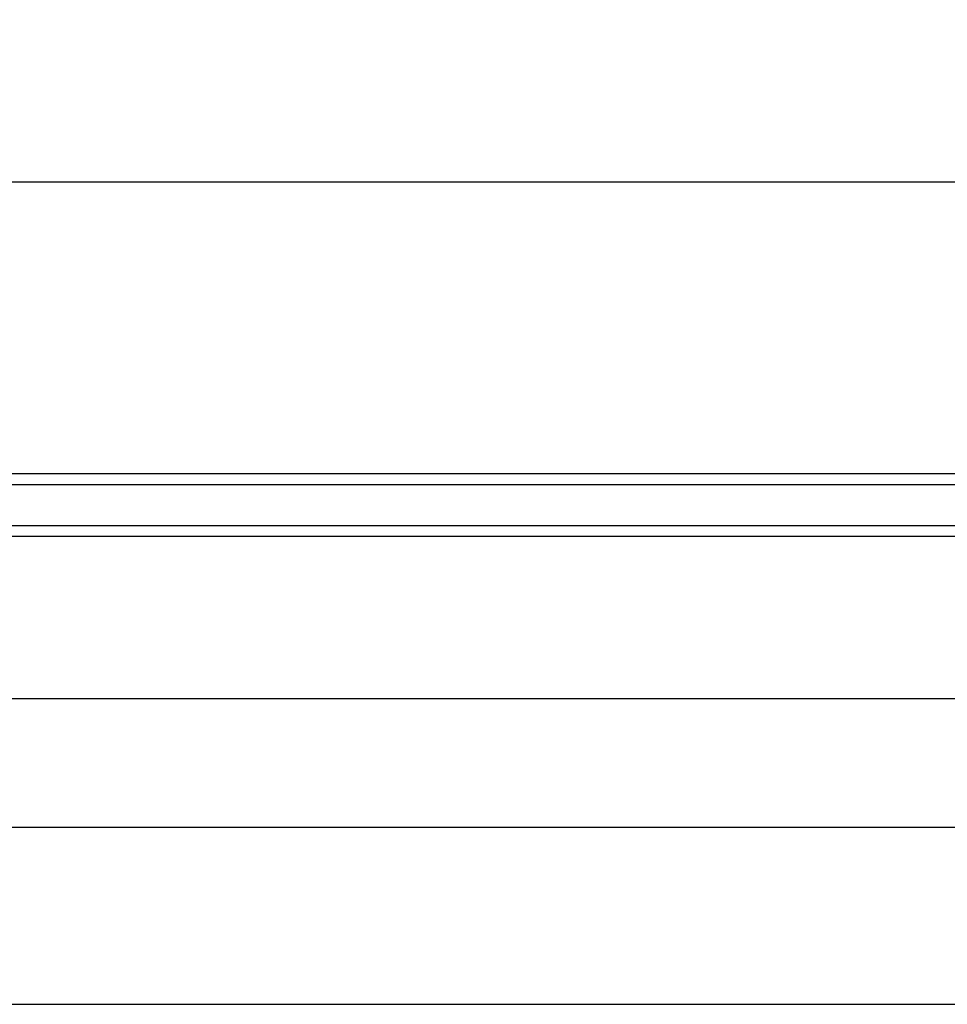
# Model space of a CAD drawing. Units: millimetres. Extents: x 0 to 12435, y 0 to 8747.
# Drawn here: x 4166 to 4763, y 4846 to 5479 of the extents above; entities that cross this region are included whole.
import ezdxf
from ezdxf.enums import TextEntityAlignment as Align

# ---------------------------------------------------------------- set-up
doc = ezdxf.new("R2010")
doc.units = ezdxf.units.MM
doc.header["$LTSCALE"] = 30
for name, color, linetype in [('HR009', 7, 'Continuous'), ('MODEL_&_ANNOTATIONS', 7, 'Continuous'), ('PM09-4.8M_(STOCK', 7, 'Continuous'), ('WALL2', 7, 'Continuous')]:
    doc.layers.add(name, color=color, linetype=linetype)
doc.styles.add('SEACAD_Arial', font='arial.ttf')
doc.dimstyles.new('ISO_(mm)', dxfattribs={"dimtxt": 84, "dimasz": 84, "dimexe": 42, "dimexo": 0, "dimgap": 21, "dimtad": 1, "dimdec": 1, "dimdsep": 46, "dimtxsty": 'SEACAD_Arial', "dimblk1": '_SE_FILLED', "dimblk2": '_SE_FILLED', "dimsah": 1, "dimcen": 42, "dimadec": 1, "dimazin": 0, "dimtfac": 0.5, "dimtmove": 0, "dimatfit": 3, "dimfxl": 1, "dimarcsym": 0})

# ---------------------------------------------------------------- blocks, each defined once
blk = doc.blocks.new('SE1')
at = {"layer": 'HR009', "color": 7, "linetype": 'Continuous'}
for p, q in [((5088.9, 5186.85), (3558.9, 5186.85)), ((3558.9, 5180.04), (5088.9, 5180.04)), ((3558.9, 5153.64), (5088.9, 5153.64)), ((3558.9, 5146.79), (5088.9, 5146.79))]:
    blk.add_line(p, q, dxfattribs=at)
at = {"layer": 'PM09-4.8M_(STOCK', "color": 7, "linetype": 'Continuous'}
for p, q in [((3558.9, 5042.65), (5088.9, 5042.65)), ((3562.6, 4959.85), (5085.2, 4959.85))]:
    blk.add_line(p, q, dxfattribs=at)
at = {"layer": 'WALL2', "color": 7, "linetype": 'Continuous'}
blk.add_line((2904.4, 4846.06), (5704.4, 4846.06), dxfattribs=at)
blk = doc.blocks.new('DMBLK69')
at = {"layer": 'MODEL_&_ANNOTATIONS', "linetype": 'Continuous'}
for points in [[(3385.4, 5388.45), (3301.4, 5374.45), (3385.4, 5360.45)], [(5617.4, 5388.45), (5617.4, 5360.45), (5701.4, 5374.45)]]:
    blk.add_hatch(color=7, dxfattribs=at).paths.add_polyline_path(points)
at = {"layer": 'MODEL_&_ANNOTATIONS', "color": 7, "linetype": 'Continuous'}
for p, q in [((3301.4, 4959.85), (3301.4, 5416.45)), ((5701.4, 4959.85), (5701.4, 5416.45)), ((3301.4, 5374.45), (6900, 5374.45)), ((6900, 5374.45), (7347.76, 5374.45))]:
    blk.add_line(p, q, dxfattribs=at)
at = {"layer": 'MODEL_&_ANNOTATIONS', "color": 7, "linetype": 'Continuous', "style": 'SEACAD_Arial'}
blk.add_text('2400', height=84, dxfattribs=at).set_placement((7055.4, 5479.45), align=Align.TOP_LEFT)
blk = doc.blocks.new('_SE_FILLED')
at = {"color": 0}
blk.add_line((0, 0), (-1, 0), dxfattribs=at)
blk.add_solid([(0, 0), (-1, -0.1665), (-1, 0.1665), (0, 0)], dxfattribs=at)

msp = doc.modelspace()

# ---------------------------------------------------------------- block references
at = {"layer": 'MODEL_&_ANNOTATIONS'}
msp.add_blockref('SE1', (0, 0), dxfattribs=at)

# ---------------------------------------------------------------- dimensions: what is measured, and where the dimension line sits
at = {"layer": 'MODEL_&_ANNOTATIONS', "color": 7, "linetype": 'Continuous'}
dim = msp.add_linear_dim(base=(3301.4, 5374.45), p1=(3301.4, 4959.85), p2=(5701.4, 4959.85), angle=0, text='\\A1;<>', dimstyle='ISO_(mm)', override={"dimtmove": 1}, dxfattribs=at)
dim.commit()
dim.dimension.update_dxf_attribs({"geometry": 'DMBLK69', "text_midpoint": (7347.76, 5374.45), "dimtype": 161})

doc.saveas('drawing.dxf')
